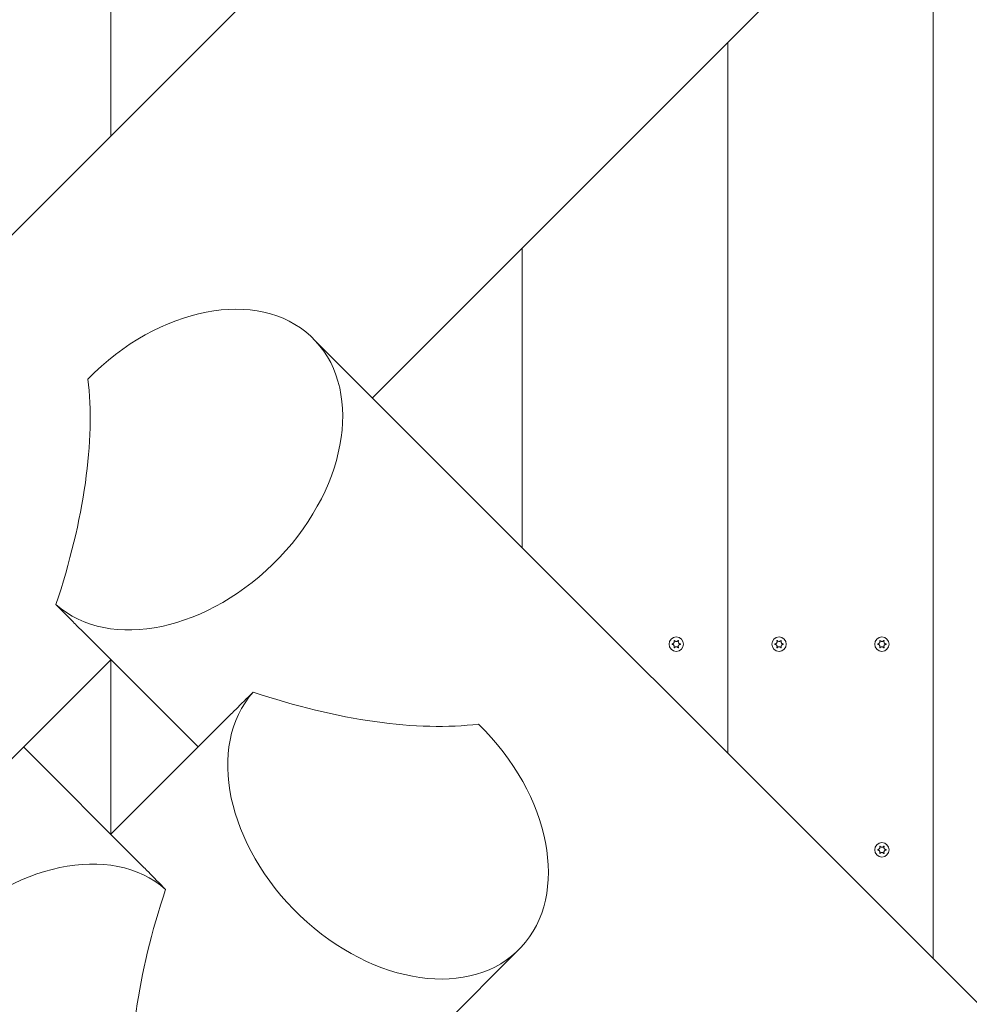
# Model space of a CAD drawing. Units: millimetres. Extents: x -7515 to 378663, y -3372 to 10204.
# Drawn here: x 3656 to 4118, y 7331 to 7809 of the extents above; entities that cross this region are included whole.
import ezdxf

# ---------------------------------------------------------------- set-up
doc = ezdxf.new("R2010")
doc.units = ezdxf.units.MM
doc.layers.add('Opvangzone', color=7, linetype='Continuous', true_color=0x00a19a)
doc.layers.add('Toestel 2D', color=7, linetype='Continuous', lineweight=20)

# ---------------------------------------------------------------- blocks, each defined once
blk = doc.blocks.new('WP-SC10-3')
at = {"layer": 'Toestel 2D'}
for p, q in [((3611.16, 8977.1, 133.54), (2999.16, 8365.1, 133.54)), ((3197.65, 8926.61, 133.54), (3197.65, 8563.6, 133.54)), ((3197.65, 8563.6, 133.54), (3197.65, 8926.61, 133.54)), ((3706.44, 8817.83, 133.54), (3324.93, 8436.32, 133.54)), ((3597.65, 8709.04, 133.54), (3597.65, 8163.6, 133.54)), ((3597.65, 8163.6, 133.54), (3597.65, 8709.04, 133.54)), ((3497.65, 8609.04, 133.54), (3497.65, 8263.6, 133.54)), ((3497.65, 8263.6, 133.54), (3497.65, 8609.04, 133.54)), ((3397.65, 8509.04, 133.54), (3397.65, 8363.6, 133.54)), ((3397.65, 8363.6, 133.54), (3397.65, 8509.04, 133.54)), ((3908.14, 7853.1, 133.54), (3296.14, 8465.1, 133.54)), ((3240.08, 8266.61, 133.54), (3183.51, 8323.18, 133.54)), ((3197.65, 8309.04, 133.54), (3141.08, 8252.47, 133.54)), ((3197.65, 8309.04, 133.54), (3197.65, 8224.19, 133.54)), ((3197.65, 8224.19, 133.54), (3197.65, 8309.04, 133.54)), ((3197.65, 8224.19, 133.54), (3254.22, 8280.75, 133.54)), ((3155.23, 8266.61, 133.54), (3211.79, 8210.04, 133.54)), ((2784.14, 7556.12, 133.54), (3396.14, 8168.12, 133.54))]:
    blk.add_line(p, q, dxfattribs=at)
for centre in [(3472.65, 8316.61, 133.54), (3472.65, 8316.61, 133.54), (3522.65, 8316.61, 133.54), (3522.65, 8316.61, 133.54), (3572.65, 8316.61, 133.54), (3572.65, 8316.61, 133.54), (3572.65, 8216.61, 133.54), (3572.65, 8216.61, 133.54)]:
    blk.add_circle(centre, 3.5, dxfattribs=at)
for centre, major_axis, ratio, start_param, end_param in [((3232.5, 8401.47, 133.54), (-63.64, -63.64), 0.707107, 0.045511, 4.728238), ((3097.65, 8336.32, 133.54), (63.64, 153.64), 0.414214, 4.879268, 5.657828), ((3332.5, 8231.76, 133.54), (-63.64, 63.64), 0.707107, 0.045511, 4.728238), ((3267.36, 8366.61, 133.54), (153.64, -63.64), 0.414214, 4.879268, 5.657828), ((3162.8, 8131.76, 133.54), (63.64, 63.64), 0.707107, 0.045511, 4.728238), ((3297.65, 8196.91, 133.54), (-63.64, -153.64), 0.414214, 4.879268, 5.657828)]:
    blk.add_ellipse(centre, major_axis=major_axis, ratio=ratio, start_param=start_param, end_param=end_param, dxfattribs=at)
for points, knots in [([(3183.51, 8323.18, 133.54), (3182.21, 8324.48, 133.54), (3180.83, 8325.89, 133.54), (3176.8, 8329.98, 133.54), (3173.98, 8332.84, 133.54), (3170.98, 8335.84, 133.54)], [25.649661, 25.649661, 25.649661, 25.649661, 26.687715, 26.687715, 28.495081, 28.495081, 28.495081, 28.495081]), ([(3470.67, 8316.51, 133.54), (3470.66, 8316.51, 133.54), (3470.65, 8316.52, 133.54), (3470.63, 8316.53, 133.54), (3470.62, 8316.53, 133.54), (3470.61, 8316.55, 133.54), (3470.6, 8316.56, 133.54), (3470.59, 8316.59, 133.54), (3470.59, 8316.6, 133.54), (3470.59, 8316.63, 133.54), (3470.59, 8316.64, 133.54), (3470.6, 8316.67, 133.54), (3470.61, 8316.68, 133.54), (3470.63, 8316.69, 133.54), (3470.64, 8316.7, 133.54), (3470.65, 8316.71, 133.54), (3470.66, 8316.71, 133.54), (3470.67, 8316.72, 133.54)], [-0.02910508, -0.02910508, -0.02910508, -0.02910508, -0.02511889, -0.02511889, -0.02252021, -0.02252021, -0.01837921, -0.01837921, -0.01416738, -0.01416738, -0.01019374, -0.01019374, -0.00643923, -0.00643923, -0.00297744, -0.00297744, 0, 0, 0, 0]), ([(3470.67, 8316.72, 133.54), (3470.74, 8316.72, 133.54), (3470.8, 8316.73, 133.54), (3470.93, 8316.77, 133.54), (3471, 8316.8, 133.54), (3471.17, 8316.88, 133.54), (3471.26, 8316.95, 133.54), (3471.45, 8317.13, 133.54), (3471.52, 8317.24, 133.54), (3471.64, 8317.5, 133.54), (3471.67, 8317.64, 133.54), (3471.68, 8317.87, 133.54), (3471.67, 8317.96, 133.54), (3471.63, 8318.11, 133.54), (3471.61, 8318.18, 133.54), (3471.58, 8318.25, 133.54), (3471.58, 8318.26, 133.54), (3471.57, 8318.27, 133.54)], [-0.3152949, -0.3152949, -0.3152949, -0.3152949, -0.2956241, -0.2956241, -0.2740208, -0.2740208, -0.2388207, -0.2388207, -0.1972564, -0.1972564, -0.1539746, -0.1539746, -0.1281806, -0.1281806, -0.1067267, -0.1067267, -0.1034319, -0.1034319, -0.1034319, -0.1034319]), ([(3471.57, 8314.95, 133.54), (3471.6, 8315.01, 133.54), (3471.62, 8315.08, 133.54), (3471.66, 8315.22, 133.54), (3471.67, 8315.3, 133.54), (3471.68, 8315.51, 133.54), (3471.66, 8315.64, 133.54), (3471.57, 8315.89, 133.54), (3471.51, 8316.01, 133.54), (3471.33, 8316.22, 133.54), (3471.23, 8316.31, 133.54), (3471.03, 8316.41, 133.54), (3470.96, 8316.45, 133.54), (3470.81, 8316.49, 133.54), (3470.74, 8316.5, 133.54), (3470.67, 8316.51, 133.54)], [-0.211864, -0.211864, -0.211864, -0.211864, -0.1910215, -0.1910215, -0.1667289, -0.1667289, -0.1282999, -0.1282999, -0.0874684, -0.0874684, -0.0460061, -0.0460061, -0.0214902, -0.0214902, 0, 0, 0, 0]), ([(3471.57, 8318.27, 133.54), (3471.57, 8318.28, 133.54), (3471.57, 8318.29, 133.54), (3471.57, 8318.31, 133.54), (3471.57, 8318.32, 133.54), (3471.58, 8318.35, 133.54), (3471.58, 8318.36, 133.54), (3471.6, 8318.38, 133.54), (3471.61, 8318.39, 133.54), (3471.64, 8318.41, 133.54), (3471.65, 8318.41, 133.54), (3471.67, 8318.41, 133.54), (3471.69, 8318.41, 133.54), (3471.71, 8318.41, 133.54), (3471.72, 8318.4, 133.54), (3471.74, 8318.39, 133.54), (3471.75, 8318.39, 133.54), (3471.75, 8318.38, 133.54)], [-0.0643511, -0.0643511, -0.0643511, -0.0643511, -0.06137291, -0.06137291, -0.05793496, -0.05793496, -0.05372581, -0.05372581, -0.04950752, -0.04950752, -0.04552886, -0.04552886, -0.04176841, -0.04176841, -0.03829706, -0.03829706, -0.03524118, -0.03524118, -0.03524118, -0.03524118]), ([(3471.75, 8314.85, 133.54), (3471.75, 8314.84, 133.54), (3471.74, 8314.83, 133.54), (3471.72, 8314.82, 133.54), (3471.71, 8314.82, 133.54), (3471.68, 8314.81, 133.54), (3471.67, 8314.81, 133.54), (3471.64, 8314.82, 133.54), (3471.63, 8314.82, 133.54), (3471.61, 8314.84, 133.54), (3471.6, 8314.85, 133.54), (3471.58, 8314.87, 133.54), (3471.58, 8314.88, 133.54), (3471.57, 8314.9, 133.54), (3471.57, 8314.91, 133.54), (3471.57, 8314.93, 133.54), (3471.57, 8314.94, 133.54), (3471.57, 8314.95, 133.54)], [-0.03157546, -0.03157546, -0.03157546, -0.03157546, -0.02882811, -0.02882811, -0.0248798, -0.0248798, -0.02066705, -0.02066705, -0.01646656, -0.01646656, -0.01250135, -0.01250135, -0.00875614, -0.00875614, -0.005308, -0.005308, -0.00246435, -0.00246435, -0.00246435, -0.00246435]), ([(3471.75, 8318.38, 133.54), (3471.78, 8318.34, 133.54), (3471.81, 8318.31, 133.54), (3471.87, 8318.24, 133.54), (3471.9, 8318.21, 133.54), (3471.99, 8318.13, 133.54), (3472.06, 8318.08, 133.54), (3472.23, 8317.99, 133.54), (3472.34, 8317.95, 133.54), (3472.59, 8317.91, 133.54), (3472.73, 8317.91, 133.54), (3472.98, 8317.95, 133.54), (3473.09, 8318, 133.54), (3473.26, 8318.09, 133.54), (3473.33, 8318.14, 133.54), (3473.45, 8318.25, 133.54), (3473.5, 8318.31, 133.54), (3473.55, 8318.38, 133.54)], [-0.2117918, -0.2117918, -0.2117918, -0.2117918, -0.1979511, -0.1979511, -0.184542, -0.184542, -0.1609055, -0.1609055, -0.1255221, -0.1255221, -0.0851416, -0.0851416, -0.0492056, -0.0492056, -0.0244141, -0.0244141, 0, 0, 0, 0]), ([(3473.55, 8314.85, 133.54), (3473.52, 8314.88, 133.54), (3473.5, 8314.92, 133.54), (3473.44, 8314.99, 133.54), (3473.4, 8315.02, 133.54), (3473.31, 8315.1, 133.54), (3473.25, 8315.14, 133.54), (3473.07, 8315.23, 133.54), (3472.96, 8315.27, 133.54), (3472.71, 8315.32, 133.54), (3472.58, 8315.32, 133.54), (3472.33, 8315.27, 133.54), (3472.22, 8315.23, 133.54), (3472.04, 8315.13, 133.54), (3471.97, 8315.08, 133.54), (3471.85, 8314.97, 133.54), (3471.8, 8314.91, 133.54), (3471.75, 8314.85, 133.54)], [-0.2117918, -0.2117918, -0.2117918, -0.2117918, -0.1979511, -0.1979511, -0.184542, -0.184542, -0.1609055, -0.1609055, -0.1255221, -0.1255221, -0.0851416, -0.0851416, -0.0492056, -0.0492056, -0.0244141, -0.0244141, 0, 0, 0, 0]), ([(3473.55, 8318.38, 133.54), (3473.56, 8318.38, 133.54), (3473.56, 8318.39, 133.54), (3473.58, 8318.4, 133.54), (3473.59, 8318.41, 133.54), (3473.62, 8318.41, 133.54), (3473.64, 8318.41, 133.54), (3473.66, 8318.41, 133.54), (3473.68, 8318.4, 133.54), (3473.7, 8318.39, 133.54), (3473.71, 8318.38, 133.54), (3473.72, 8318.36, 133.54), (3473.73, 8318.35, 133.54), (3473.74, 8318.32, 133.54), (3473.74, 8318.31, 133.54), (3473.74, 8318.29, 133.54), (3473.73, 8318.28, 133.54), (3473.73, 8318.27, 133.54)], [-0.03157546, -0.03157546, -0.03157546, -0.03157546, -0.02882811, -0.02882811, -0.0248798, -0.0248798, -0.02066705, -0.02066705, -0.01646656, -0.01646656, -0.01250135, -0.01250135, -0.00875614, -0.00875614, -0.005308, -0.005308, -0.00246435, -0.00246435, -0.00246435, -0.00246435]), ([(3473.73, 8314.95, 133.54), (3473.73, 8314.94, 133.54), (3473.74, 8314.93, 133.54), (3473.74, 8314.91, 133.54), (3473.74, 8314.9, 133.54), (3473.73, 8314.88, 133.54), (3473.72, 8314.86, 133.54), (3473.7, 8314.84, 133.54), (3473.69, 8314.83, 133.54), (3473.67, 8314.82, 133.54), (3473.66, 8314.81, 133.54), (3473.63, 8314.81, 133.54), (3473.62, 8314.81, 133.54), (3473.59, 8314.82, 133.54), (3473.58, 8314.82, 133.54), (3473.57, 8314.83, 133.54), (3473.56, 8314.84, 133.54), (3473.55, 8314.85, 133.54)], [-0.0643511, -0.0643511, -0.0643511, -0.0643511, -0.06137291, -0.06137291, -0.05793496, -0.05793496, -0.05372581, -0.05372581, -0.04950752, -0.04950752, -0.04552886, -0.04552886, -0.04176841, -0.04176841, -0.03829706, -0.03829706, -0.03524118, -0.03524118, -0.03524118, -0.03524118]), ([(3473.73, 8318.27, 133.54), (3473.7, 8318.21, 133.54), (3473.68, 8318.15, 133.54), (3473.64, 8318, 133.54), (3473.63, 8317.92, 133.54), (3473.63, 8317.71, 133.54), (3473.65, 8317.59, 133.54), (3473.73, 8317.34, 133.54), (3473.8, 8317.22, 133.54), (3473.97, 8317, 133.54), (3474.08, 8316.92, 133.54), (3474.27, 8316.81, 133.54), (3474.34, 8316.78, 133.54), (3474.49, 8316.74, 133.54), (3474.56, 8316.72, 133.54), (3474.63, 8316.72, 133.54)], [-0.211864, -0.211864, -0.211864, -0.211864, -0.1910215, -0.1910215, -0.1667289, -0.1667289, -0.1282999, -0.1282999, -0.0874684, -0.0874684, -0.0460061, -0.0460061, -0.0214902, -0.0214902, 0, 0, 0, 0]), ([(3474.63, 8316.51, 133.54), (3474.57, 8316.5, 133.54), (3474.5, 8316.49, 133.54), (3474.37, 8316.45, 133.54), (3474.3, 8316.43, 133.54), (3474.14, 8316.34, 133.54), (3474.04, 8316.28, 133.54), (3473.86, 8316.1, 133.54), (3473.78, 8315.98, 133.54), (3473.67, 8315.72, 133.54), (3473.63, 8315.58, 133.54), (3473.63, 8315.35, 133.54), (3473.64, 8315.27, 133.54), (3473.67, 8315.11, 133.54), (3473.69, 8315.05, 133.54), (3473.72, 8314.97, 133.54), (3473.73, 8314.96, 133.54), (3473.73, 8314.95, 133.54)], [-0.3152949, -0.3152949, -0.3152949, -0.3152949, -0.2956241, -0.2956241, -0.2740208, -0.2740208, -0.2388207, -0.2388207, -0.1972564, -0.1972564, -0.1539746, -0.1539746, -0.1281806, -0.1281806, -0.1067267, -0.1067267, -0.1034319, -0.1034319, -0.1034319, -0.1034319]), ([(3474.63, 8316.72, 133.54), (3474.64, 8316.71, 133.54), (3474.66, 8316.71, 133.54), (3474.67, 8316.7, 133.54), (3474.68, 8316.69, 133.54), (3474.7, 8316.67, 133.54), (3474.7, 8316.66, 133.54), (3474.71, 8316.64, 133.54), (3474.71, 8316.62, 133.54), (3474.71, 8316.6, 133.54), (3474.71, 8316.58, 133.54), (3474.7, 8316.56, 133.54), (3474.69, 8316.55, 133.54), (3474.68, 8316.53, 133.54), (3474.67, 8316.52, 133.54), (3474.65, 8316.51, 133.54), (3474.64, 8316.51, 133.54), (3474.63, 8316.51, 133.54)], [-0.02910508, -0.02910508, -0.02910508, -0.02910508, -0.02511889, -0.02511889, -0.02252021, -0.02252021, -0.01837921, -0.01837921, -0.01416738, -0.01416738, -0.01019374, -0.01019374, -0.00643923, -0.00643923, -0.00297744, -0.00297744, 0, 0, 0, 0]), ([(3520.67, 8316.51, 133.54), (3520.66, 8316.51, 133.54), (3520.65, 8316.52, 133.54), (3520.63, 8316.53, 133.54), (3520.62, 8316.53, 133.54), (3520.61, 8316.55, 133.54), (3520.6, 8316.56, 133.54), (3520.59, 8316.59, 133.54), (3520.59, 8316.6, 133.54), (3520.59, 8316.63, 133.54), (3520.59, 8316.64, 133.54), (3520.6, 8316.67, 133.54), (3520.61, 8316.68, 133.54), (3520.63, 8316.69, 133.54), (3520.64, 8316.7, 133.54), (3520.65, 8316.71, 133.54), (3520.66, 8316.71, 133.54), (3520.67, 8316.72, 133.54)], [-0.02910508, -0.02910508, -0.02910508, -0.02910508, -0.02511889, -0.02511889, -0.02252021, -0.02252021, -0.01837921, -0.01837921, -0.01416738, -0.01416738, -0.01019374, -0.01019374, -0.00643923, -0.00643923, -0.00297744, -0.00297744, 0, 0, 0, 0]), ([(3520.67, 8316.72, 133.54), (3520.74, 8316.72, 133.54), (3520.8, 8316.73, 133.54), (3520.93, 8316.77, 133.54), (3521, 8316.8, 133.54), (3521.17, 8316.88, 133.54), (3521.26, 8316.95, 133.54), (3521.45, 8317.13, 133.54), (3521.52, 8317.24, 133.54), (3521.64, 8317.5, 133.54), (3521.67, 8317.64, 133.54), (3521.68, 8317.87, 133.54), (3521.67, 8317.96, 133.54), (3521.63, 8318.11, 133.54), (3521.61, 8318.18, 133.54), (3521.58, 8318.25, 133.54), (3521.58, 8318.26, 133.54), (3521.57, 8318.27, 133.54)], [-0.3152949, -0.3152949, -0.3152949, -0.3152949, -0.2956241, -0.2956241, -0.2740208, -0.2740208, -0.2388207, -0.2388207, -0.1972564, -0.1972564, -0.1539746, -0.1539746, -0.1281806, -0.1281806, -0.1067267, -0.1067267, -0.1034319, -0.1034319, -0.1034319, -0.1034319]), ([(3521.57, 8314.95, 133.54), (3521.6, 8315.01, 133.54), (3521.62, 8315.08, 133.54), (3521.66, 8315.22, 133.54), (3521.67, 8315.3, 133.54), (3521.68, 8315.51, 133.54), (3521.66, 8315.64, 133.54), (3521.57, 8315.89, 133.54), (3521.51, 8316.01, 133.54), (3521.33, 8316.22, 133.54), (3521.23, 8316.31, 133.54), (3521.03, 8316.41, 133.54), (3520.96, 8316.45, 133.54), (3520.81, 8316.49, 133.54), (3520.74, 8316.5, 133.54), (3520.67, 8316.51, 133.54)], [-0.211864, -0.211864, -0.211864, -0.211864, -0.1910215, -0.1910215, -0.1667289, -0.1667289, -0.1282999, -0.1282999, -0.0874684, -0.0874684, -0.0460061, -0.0460061, -0.0214902, -0.0214902, 0, 0, 0, 0]), ([(3521.57, 8318.27, 133.54), (3521.57, 8318.28, 133.54), (3521.57, 8318.29, 133.54), (3521.57, 8318.31, 133.54), (3521.57, 8318.32, 133.54), (3521.58, 8318.35, 133.54), (3521.58, 8318.36, 133.54), (3521.6, 8318.38, 133.54), (3521.61, 8318.39, 133.54), (3521.64, 8318.41, 133.54), (3521.65, 8318.41, 133.54), (3521.67, 8318.41, 133.54), (3521.69, 8318.41, 133.54), (3521.71, 8318.41, 133.54), (3521.72, 8318.4, 133.54), (3521.74, 8318.39, 133.54), (3521.75, 8318.39, 133.54), (3521.75, 8318.38, 133.54)], [-0.0643511, -0.0643511, -0.0643511, -0.0643511, -0.06137291, -0.06137291, -0.05793496, -0.05793496, -0.05372581, -0.05372581, -0.04950752, -0.04950752, -0.04552886, -0.04552886, -0.04176841, -0.04176841, -0.03829706, -0.03829706, -0.03524118, -0.03524118, -0.03524118, -0.03524118]), ([(3521.75, 8314.85, 133.54), (3521.75, 8314.84, 133.54), (3521.74, 8314.83, 133.54), (3521.72, 8314.82, 133.54), (3521.71, 8314.82, 133.54), (3521.68, 8314.81, 133.54), (3521.67, 8314.81, 133.54), (3521.64, 8314.82, 133.54), (3521.63, 8314.82, 133.54), (3521.61, 8314.84, 133.54), (3521.6, 8314.85, 133.54), (3521.58, 8314.87, 133.54), (3521.58, 8314.88, 133.54), (3521.57, 8314.9, 133.54), (3521.57, 8314.91, 133.54), (3521.57, 8314.93, 133.54), (3521.57, 8314.94, 133.54), (3521.57, 8314.95, 133.54)], [-0.03157546, -0.03157546, -0.03157546, -0.03157546, -0.02882811, -0.02882811, -0.0248798, -0.0248798, -0.02066705, -0.02066705, -0.01646656, -0.01646656, -0.01250135, -0.01250135, -0.00875614, -0.00875614, -0.005308, -0.005308, -0.00246435, -0.00246435, -0.00246435, -0.00246435]), ([(3521.75, 8318.38, 133.54), (3521.78, 8318.34, 133.54), (3521.81, 8318.31, 133.54), (3521.87, 8318.24, 133.54), (3521.9, 8318.21, 133.54), (3521.99, 8318.13, 133.54), (3522.06, 8318.08, 133.54), (3522.23, 8317.99, 133.54), (3522.34, 8317.95, 133.54), (3522.59, 8317.91, 133.54), (3522.73, 8317.91, 133.54), (3522.98, 8317.95, 133.54), (3523.09, 8318, 133.54), (3523.26, 8318.09, 133.54), (3523.33, 8318.14, 133.54), (3523.45, 8318.25, 133.54), (3523.5, 8318.31, 133.54), (3523.55, 8318.38, 133.54)], [-0.2117918, -0.2117918, -0.2117918, -0.2117918, -0.1979511, -0.1979511, -0.184542, -0.184542, -0.1609055, -0.1609055, -0.1255221, -0.1255221, -0.0851416, -0.0851416, -0.0492056, -0.0492056, -0.0244141, -0.0244141, 0, 0, 0, 0]), ([(3523.55, 8314.85, 133.54), (3523.52, 8314.88, 133.54), (3523.5, 8314.92, 133.54), (3523.44, 8314.99, 133.54), (3523.4, 8315.02, 133.54), (3523.31, 8315.1, 133.54), (3523.25, 8315.14, 133.54), (3523.07, 8315.23, 133.54), (3522.96, 8315.27, 133.54), (3522.71, 8315.32, 133.54), (3522.58, 8315.32, 133.54), (3522.33, 8315.27, 133.54), (3522.22, 8315.23, 133.54), (3522.04, 8315.13, 133.54), (3521.97, 8315.08, 133.54), (3521.85, 8314.97, 133.54), (3521.8, 8314.91, 133.54), (3521.75, 8314.85, 133.54)], [-0.2117918, -0.2117918, -0.2117918, -0.2117918, -0.1979511, -0.1979511, -0.184542, -0.184542, -0.1609055, -0.1609055, -0.1255221, -0.1255221, -0.0851416, -0.0851416, -0.0492056, -0.0492056, -0.0244141, -0.0244141, 0, 0, 0, 0]), ([(3523.55, 8318.38, 133.54), (3523.56, 8318.38, 133.54), (3523.56, 8318.39, 133.54), (3523.58, 8318.4, 133.54), (3523.59, 8318.41, 133.54), (3523.62, 8318.41, 133.54), (3523.64, 8318.41, 133.54), (3523.66, 8318.41, 133.54), (3523.68, 8318.4, 133.54), (3523.7, 8318.39, 133.54), (3523.71, 8318.38, 133.54), (3523.72, 8318.36, 133.54), (3523.73, 8318.35, 133.54), (3523.74, 8318.32, 133.54), (3523.74, 8318.31, 133.54), (3523.74, 8318.29, 133.54), (3523.73, 8318.28, 133.54), (3523.73, 8318.27, 133.54)], [-0.03157546, -0.03157546, -0.03157546, -0.03157546, -0.02882811, -0.02882811, -0.0248798, -0.0248798, -0.02066705, -0.02066705, -0.01646656, -0.01646656, -0.01250135, -0.01250135, -0.00875614, -0.00875614, -0.005308, -0.005308, -0.00246435, -0.00246435, -0.00246435, -0.00246435]), ([(3523.73, 8314.95, 133.54), (3523.73, 8314.94, 133.54), (3523.74, 8314.93, 133.54), (3523.74, 8314.91, 133.54), (3523.74, 8314.9, 133.54), (3523.73, 8314.88, 133.54), (3523.72, 8314.86, 133.54), (3523.7, 8314.84, 133.54), (3523.69, 8314.83, 133.54), (3523.67, 8314.82, 133.54), (3523.66, 8314.81, 133.54), (3523.63, 8314.81, 133.54), (3523.62, 8314.81, 133.54), (3523.59, 8314.82, 133.54), (3523.58, 8314.82, 133.54), (3523.57, 8314.83, 133.54), (3523.56, 8314.84, 133.54), (3523.55, 8314.85, 133.54)], [-0.0643511, -0.0643511, -0.0643511, -0.0643511, -0.06137291, -0.06137291, -0.05793496, -0.05793496, -0.05372581, -0.05372581, -0.04950752, -0.04950752, -0.04552886, -0.04552886, -0.04176841, -0.04176841, -0.03829706, -0.03829706, -0.03524118, -0.03524118, -0.03524118, -0.03524118]), ([(3523.73, 8318.27, 133.54), (3523.7, 8318.21, 133.54), (3523.68, 8318.15, 133.54), (3523.64, 8318, 133.54), (3523.63, 8317.92, 133.54), (3523.63, 8317.71, 133.54), (3523.65, 8317.59, 133.54), (3523.73, 8317.34, 133.54), (3523.8, 8317.22, 133.54), (3523.97, 8317, 133.54), (3524.08, 8316.92, 133.54), (3524.27, 8316.81, 133.54), (3524.34, 8316.78, 133.54), (3524.49, 8316.74, 133.54), (3524.56, 8316.72, 133.54), (3524.63, 8316.72, 133.54)], [-0.211864, -0.211864, -0.211864, -0.211864, -0.1910215, -0.1910215, -0.1667289, -0.1667289, -0.1282999, -0.1282999, -0.0874684, -0.0874684, -0.0460061, -0.0460061, -0.0214902, -0.0214902, 0, 0, 0, 0]), ([(3524.63, 8316.51, 133.54), (3524.57, 8316.5, 133.54), (3524.5, 8316.49, 133.54), (3524.37, 8316.45, 133.54), (3524.3, 8316.43, 133.54), (3524.14, 8316.34, 133.54), (3524.04, 8316.28, 133.54), (3523.86, 8316.1, 133.54), (3523.78, 8315.98, 133.54), (3523.67, 8315.72, 133.54), (3523.63, 8315.58, 133.54), (3523.63, 8315.35, 133.54), (3523.64, 8315.27, 133.54), (3523.67, 8315.11, 133.54), (3523.69, 8315.05, 133.54), (3523.72, 8314.97, 133.54), (3523.73, 8314.96, 133.54), (3523.73, 8314.95, 133.54)], [-0.3152949, -0.3152949, -0.3152949, -0.3152949, -0.2956241, -0.2956241, -0.2740208, -0.2740208, -0.2388207, -0.2388207, -0.1972564, -0.1972564, -0.1539746, -0.1539746, -0.1281806, -0.1281806, -0.1067267, -0.1067267, -0.1034319, -0.1034319, -0.1034319, -0.1034319]), ([(3524.63, 8316.72, 133.54), (3524.64, 8316.71, 133.54), (3524.66, 8316.71, 133.54), (3524.67, 8316.7, 133.54), (3524.68, 8316.69, 133.54), (3524.7, 8316.67, 133.54), (3524.7, 8316.66, 133.54), (3524.71, 8316.64, 133.54), (3524.71, 8316.62, 133.54), (3524.71, 8316.6, 133.54), (3524.71, 8316.58, 133.54), (3524.7, 8316.56, 133.54), (3524.69, 8316.55, 133.54), (3524.68, 8316.53, 133.54), (3524.67, 8316.52, 133.54), (3524.65, 8316.51, 133.54), (3524.64, 8316.51, 133.54), (3524.63, 8316.51, 133.54)], [-0.02910508, -0.02910508, -0.02910508, -0.02910508, -0.02511889, -0.02511889, -0.02252021, -0.02252021, -0.01837921, -0.01837921, -0.01416738, -0.01416738, -0.01019374, -0.01019374, -0.00643923, -0.00643923, -0.00297744, -0.00297744, 0, 0, 0, 0]), ([(3570.67, 8316.51, 133.54), (3570.66, 8316.51, 133.54), (3570.65, 8316.52, 133.54), (3570.63, 8316.53, 133.54), (3570.62, 8316.53, 133.54), (3570.61, 8316.55, 133.54), (3570.6, 8316.56, 133.54), (3570.59, 8316.59, 133.54), (3570.59, 8316.6, 133.54), (3570.59, 8316.63, 133.54), (3570.59, 8316.64, 133.54), (3570.6, 8316.67, 133.54), (3570.61, 8316.68, 133.54), (3570.63, 8316.69, 133.54), (3570.64, 8316.7, 133.54), (3570.65, 8316.71, 133.54), (3570.66, 8316.71, 133.54), (3570.67, 8316.72, 133.54)], [-0.02910508, -0.02910508, -0.02910508, -0.02910508, -0.02511889, -0.02511889, -0.02252021, -0.02252021, -0.01837921, -0.01837921, -0.01416738, -0.01416738, -0.01019374, -0.01019374, -0.00643923, -0.00643923, -0.00297744, -0.00297744, 0, 0, 0, 0]), ([(3570.67, 8316.72, 133.54), (3570.74, 8316.72, 133.54), (3570.8, 8316.73, 133.54), (3570.93, 8316.77, 133.54), (3571, 8316.8, 133.54), (3571.17, 8316.88, 133.54), (3571.26, 8316.95, 133.54), (3571.45, 8317.13, 133.54), (3571.52, 8317.24, 133.54), (3571.64, 8317.5, 133.54), (3571.67, 8317.64, 133.54), (3571.68, 8317.87, 133.54), (3571.67, 8317.96, 133.54), (3571.63, 8318.11, 133.54), (3571.61, 8318.18, 133.54), (3571.58, 8318.25, 133.54), (3571.58, 8318.26, 133.54), (3571.57, 8318.27, 133.54)], [-0.3152949, -0.3152949, -0.3152949, -0.3152949, -0.2956241, -0.2956241, -0.2740208, -0.2740208, -0.2388207, -0.2388207, -0.1972564, -0.1972564, -0.1539746, -0.1539746, -0.1281806, -0.1281806, -0.1067267, -0.1067267, -0.1034319, -0.1034319, -0.1034319, -0.1034319]), ([(3571.57, 8314.95, 133.54), (3571.6, 8315.01, 133.54), (3571.62, 8315.08, 133.54), (3571.66, 8315.22, 133.54), (3571.67, 8315.3, 133.54), (3571.68, 8315.51, 133.54), (3571.66, 8315.64, 133.54), (3571.57, 8315.89, 133.54), (3571.51, 8316.01, 133.54), (3571.33, 8316.22, 133.54), (3571.23, 8316.31, 133.54), (3571.03, 8316.41, 133.54), (3570.96, 8316.45, 133.54), (3570.81, 8316.49, 133.54), (3570.74, 8316.5, 133.54), (3570.67, 8316.51, 133.54)], [-0.211864, -0.211864, -0.211864, -0.211864, -0.1910215, -0.1910215, -0.1667289, -0.1667289, -0.1282999, -0.1282999, -0.0874684, -0.0874684, -0.0460061, -0.0460061, -0.0214902, -0.0214902, 0, 0, 0, 0]), ([(3571.57, 8318.27, 133.54), (3571.57, 8318.28, 133.54), (3571.57, 8318.29, 133.54), (3571.57, 8318.31, 133.54), (3571.57, 8318.32, 133.54), (3571.58, 8318.35, 133.54), (3571.58, 8318.36, 133.54), (3571.6, 8318.38, 133.54), (3571.61, 8318.39, 133.54), (3571.64, 8318.41, 133.54), (3571.65, 8318.41, 133.54), (3571.67, 8318.41, 133.54), (3571.69, 8318.41, 133.54), (3571.71, 8318.41, 133.54), (3571.72, 8318.4, 133.54), (3571.74, 8318.39, 133.54), (3571.75, 8318.39, 133.54), (3571.75, 8318.38, 133.54)], [-0.0643511, -0.0643511, -0.0643511, -0.0643511, -0.06137291, -0.06137291, -0.05793496, -0.05793496, -0.05372581, -0.05372581, -0.04950752, -0.04950752, -0.04552886, -0.04552886, -0.04176841, -0.04176841, -0.03829706, -0.03829706, -0.03524118, -0.03524118, -0.03524118, -0.03524118]), ([(3571.75, 8314.85, 133.54), (3571.75, 8314.84, 133.54), (3571.74, 8314.83, 133.54), (3571.72, 8314.82, 133.54), (3571.71, 8314.82, 133.54), (3571.68, 8314.81, 133.54), (3571.67, 8314.81, 133.54), (3571.64, 8314.82, 133.54), (3571.63, 8314.82, 133.54), (3571.61, 8314.84, 133.54), (3571.6, 8314.85, 133.54), (3571.58, 8314.87, 133.54), (3571.58, 8314.88, 133.54), (3571.57, 8314.9, 133.54), (3571.57, 8314.91, 133.54), (3571.57, 8314.93, 133.54), (3571.57, 8314.94, 133.54), (3571.57, 8314.95, 133.54)], [-0.03157546, -0.03157546, -0.03157546, -0.03157546, -0.02882811, -0.02882811, -0.0248798, -0.0248798, -0.02066705, -0.02066705, -0.01646656, -0.01646656, -0.01250135, -0.01250135, -0.00875614, -0.00875614, -0.005308, -0.005308, -0.00246435, -0.00246435, -0.00246435, -0.00246435]), ([(3571.75, 8318.38, 133.54), (3571.78, 8318.34, 133.54), (3571.81, 8318.31, 133.54), (3571.87, 8318.24, 133.54), (3571.9, 8318.21, 133.54), (3571.99, 8318.13, 133.54), (3572.06, 8318.08, 133.54), (3572.23, 8317.99, 133.54), (3572.34, 8317.95, 133.54), (3572.59, 8317.91, 133.54), (3572.73, 8317.91, 133.54), (3572.98, 8317.95, 133.54), (3573.09, 8318, 133.54), (3573.26, 8318.09, 133.54), (3573.33, 8318.14, 133.54), (3573.45, 8318.25, 133.54), (3573.5, 8318.31, 133.54), (3573.55, 8318.38, 133.54)], [-0.2117918, -0.2117918, -0.2117918, -0.2117918, -0.1979511, -0.1979511, -0.184542, -0.184542, -0.1609055, -0.1609055, -0.1255221, -0.1255221, -0.0851416, -0.0851416, -0.0492056, -0.0492056, -0.0244141, -0.0244141, 0, 0, 0, 0]), ([(3573.55, 8314.85, 133.54), (3573.52, 8314.88, 133.54), (3573.5, 8314.92, 133.54), (3573.44, 8314.99, 133.54), (3573.4, 8315.02, 133.54), (3573.31, 8315.1, 133.54), (3573.25, 8315.14, 133.54), (3573.07, 8315.23, 133.54), (3572.96, 8315.27, 133.54), (3572.71, 8315.32, 133.54), (3572.58, 8315.32, 133.54), (3572.33, 8315.27, 133.54), (3572.22, 8315.23, 133.54), (3572.04, 8315.13, 133.54), (3571.97, 8315.08, 133.54), (3571.85, 8314.97, 133.54), (3571.8, 8314.91, 133.54), (3571.75, 8314.85, 133.54)], [-0.2117918, -0.2117918, -0.2117918, -0.2117918, -0.1979511, -0.1979511, -0.184542, -0.184542, -0.1609055, -0.1609055, -0.1255221, -0.1255221, -0.0851416, -0.0851416, -0.0492056, -0.0492056, -0.0244141, -0.0244141, 0, 0, 0, 0]), ([(3573.55, 8318.38, 133.54), (3573.56, 8318.38, 133.54), (3573.56, 8318.39, 133.54), (3573.58, 8318.4, 133.54), (3573.59, 8318.41, 133.54), (3573.62, 8318.41, 133.54), (3573.64, 8318.41, 133.54), (3573.66, 8318.41, 133.54), (3573.68, 8318.4, 133.54), (3573.7, 8318.39, 133.54), (3573.71, 8318.38, 133.54), (3573.72, 8318.36, 133.54), (3573.73, 8318.35, 133.54), (3573.74, 8318.32, 133.54), (3573.74, 8318.31, 133.54), (3573.74, 8318.29, 133.54), (3573.73, 8318.28, 133.54), (3573.73, 8318.27, 133.54)], [-0.03157546, -0.03157546, -0.03157546, -0.03157546, -0.02882811, -0.02882811, -0.0248798, -0.0248798, -0.02066705, -0.02066705, -0.01646656, -0.01646656, -0.01250135, -0.01250135, -0.00875614, -0.00875614, -0.005308, -0.005308, -0.00246435, -0.00246435, -0.00246435, -0.00246435]), ([(3573.73, 8314.95, 133.54), (3573.73, 8314.94, 133.54), (3573.74, 8314.93, 133.54), (3573.74, 8314.91, 133.54), (3573.74, 8314.9, 133.54), (3573.73, 8314.88, 133.54), (3573.72, 8314.86, 133.54), (3573.7, 8314.84, 133.54), (3573.69, 8314.83, 133.54), (3573.67, 8314.82, 133.54), (3573.66, 8314.81, 133.54), (3573.63, 8314.81, 133.54), (3573.62, 8314.81, 133.54), (3573.59, 8314.82, 133.54), (3573.58, 8314.82, 133.54), (3573.57, 8314.83, 133.54), (3573.56, 8314.84, 133.54), (3573.55, 8314.85, 133.54)], [-0.0643511, -0.0643511, -0.0643511, -0.0643511, -0.06137291, -0.06137291, -0.05793496, -0.05793496, -0.05372581, -0.05372581, -0.04950752, -0.04950752, -0.04552886, -0.04552886, -0.04176841, -0.04176841, -0.03829706, -0.03829706, -0.03524118, -0.03524118, -0.03524118, -0.03524118]), ([(3573.73, 8318.27, 133.54), (3573.7, 8318.21, 133.54), (3573.68, 8318.15, 133.54), (3573.64, 8318, 133.54), (3573.63, 8317.92, 133.54), (3573.63, 8317.71, 133.54), (3573.65, 8317.59, 133.54), (3573.73, 8317.34, 133.54), (3573.8, 8317.22, 133.54), (3573.97, 8317, 133.54), (3574.08, 8316.92, 133.54), (3574.27, 8316.81, 133.54), (3574.34, 8316.78, 133.54), (3574.49, 8316.74, 133.54), (3574.56, 8316.72, 133.54), (3574.63, 8316.72, 133.54)], [-0.211864, -0.211864, -0.211864, -0.211864, -0.1910215, -0.1910215, -0.1667289, -0.1667289, -0.1282999, -0.1282999, -0.0874684, -0.0874684, -0.0460061, -0.0460061, -0.0214902, -0.0214902, 0, 0, 0, 0]), ([(3574.63, 8316.51, 133.54), (3574.57, 8316.5, 133.54), (3574.5, 8316.49, 133.54), (3574.37, 8316.45, 133.54), (3574.3, 8316.43, 133.54), (3574.14, 8316.34, 133.54), (3574.04, 8316.28, 133.54), (3573.86, 8316.1, 133.54), (3573.78, 8315.98, 133.54), (3573.67, 8315.72, 133.54), (3573.63, 8315.58, 133.54), (3573.63, 8315.35, 133.54), (3573.64, 8315.27, 133.54), (3573.67, 8315.11, 133.54), (3573.69, 8315.05, 133.54), (3573.72, 8314.97, 133.54), (3573.73, 8314.96, 133.54), (3573.73, 8314.95, 133.54)], [-0.3152949, -0.3152949, -0.3152949, -0.3152949, -0.2956241, -0.2956241, -0.2740208, -0.2740208, -0.2388207, -0.2388207, -0.1972564, -0.1972564, -0.1539746, -0.1539746, -0.1281806, -0.1281806, -0.1067267, -0.1067267, -0.1034319, -0.1034319, -0.1034319, -0.1034319]), ([(3574.63, 8316.72, 133.54), (3574.64, 8316.71, 133.54), (3574.66, 8316.71, 133.54), (3574.67, 8316.7, 133.54), (3574.68, 8316.69, 133.54), (3574.7, 8316.67, 133.54), (3574.7, 8316.66, 133.54), (3574.71, 8316.64, 133.54), (3574.71, 8316.62, 133.54), (3574.71, 8316.6, 133.54), (3574.71, 8316.58, 133.54), (3574.7, 8316.56, 133.54), (3574.69, 8316.55, 133.54), (3574.68, 8316.53, 133.54), (3574.67, 8316.52, 133.54), (3574.65, 8316.51, 133.54), (3574.64, 8316.51, 133.54), (3574.63, 8316.51, 133.54)], [-0.02910508, -0.02910508, -0.02910508, -0.02910508, -0.02511889, -0.02511889, -0.02252021, -0.02252021, -0.01837921, -0.01837921, -0.01416738, -0.01416738, -0.01019374, -0.01019374, -0.00643923, -0.00643923, -0.00297744, -0.00297744, 0, 0, 0, 0]), ([(3254.22, 8280.76, 133.54), (3255.52, 8282.06, 133.54), (3256.93, 8283.44, 133.54), (3261.02, 8287.46, 133.54), (3263.88, 8290.28, 133.54), (3266.88, 8293.29, 133.54)], [25.649661, 25.649661, 25.649661, 25.649661, 26.687715, 26.687715, 28.495081, 28.495081, 28.495081, 28.495081]), ([(3570.67, 8216.72, 133.54), (3570.74, 8216.72, 133.54), (3570.8, 8216.73, 133.54), (3570.93, 8216.77, 133.54), (3571, 8216.8, 133.54), (3571.17, 8216.88, 133.54), (3571.26, 8216.95, 133.54), (3571.45, 8217.13, 133.54), (3571.52, 8217.24, 133.54), (3571.64, 8217.5, 133.54), (3571.67, 8217.64, 133.54), (3571.68, 8217.87, 133.54), (3571.67, 8217.96, 133.54), (3571.63, 8218.11, 133.54), (3571.61, 8218.18, 133.54), (3571.58, 8218.25, 133.54), (3571.58, 8218.26, 133.54), (3571.57, 8218.27, 133.54)], [-0.3152949, -0.3152949, -0.3152949, -0.3152949, -0.2956241, -0.2956241, -0.2740208, -0.2740208, -0.2388207, -0.2388207, -0.1972564, -0.1972564, -0.1539746, -0.1539746, -0.1281806, -0.1281806, -0.1067267, -0.1067267, -0.1034319, -0.1034319, -0.1034319, -0.1034319]), ([(3571.57, 8218.27, 133.54), (3571.57, 8218.28, 133.54), (3571.57, 8218.29, 133.54), (3571.57, 8218.31, 133.54), (3571.57, 8218.32, 133.54), (3571.58, 8218.35, 133.54), (3571.58, 8218.36, 133.54), (3571.6, 8218.38, 133.54), (3571.61, 8218.39, 133.54), (3571.64, 8218.41, 133.54), (3571.65, 8218.41, 133.54), (3571.67, 8218.41, 133.54), (3571.69, 8218.41, 133.54), (3571.71, 8218.41, 133.54), (3571.72, 8218.4, 133.54), (3571.74, 8218.39, 133.54), (3571.75, 8218.39, 133.54), (3571.75, 8218.38, 133.54)], [-0.0643511, -0.0643511, -0.0643511, -0.0643511, -0.06137291, -0.06137291, -0.05793496, -0.05793496, -0.05372581, -0.05372581, -0.04950752, -0.04950752, -0.04552886, -0.04552886, -0.04176841, -0.04176841, -0.03829706, -0.03829706, -0.03524118, -0.03524118, -0.03524118, -0.03524118]), ([(3571.75, 8218.38, 133.54), (3571.78, 8218.34, 133.54), (3571.81, 8218.31, 133.54), (3571.87, 8218.24, 133.54), (3571.9, 8218.21, 133.54), (3571.99, 8218.13, 133.54), (3572.06, 8218.08, 133.54), (3572.23, 8217.99, 133.54), (3572.34, 8217.95, 133.54), (3572.59, 8217.91, 133.54), (3572.73, 8217.91, 133.54), (3572.98, 8217.95, 133.54), (3573.09, 8218, 133.54), (3573.26, 8218.09, 133.54), (3573.33, 8218.14, 133.54), (3573.45, 8218.25, 133.54), (3573.5, 8218.31, 133.54), (3573.55, 8218.38, 133.54)], [-0.2117918, -0.2117918, -0.2117918, -0.2117918, -0.1979511, -0.1979511, -0.184542, -0.184542, -0.1609055, -0.1609055, -0.1255221, -0.1255221, -0.0851416, -0.0851416, -0.0492056, -0.0492056, -0.0244141, -0.0244141, 0, 0, 0, 0]), ([(3573.55, 8218.38, 133.54), (3573.56, 8218.38, 133.54), (3573.56, 8218.39, 133.54), (3573.58, 8218.4, 133.54), (3573.59, 8218.41, 133.54), (3573.62, 8218.41, 133.54), (3573.64, 8218.41, 133.54), (3573.66, 8218.41, 133.54), (3573.68, 8218.4, 133.54), (3573.7, 8218.39, 133.54), (3573.71, 8218.38, 133.54), (3573.72, 8218.36, 133.54), (3573.73, 8218.35, 133.54), (3573.74, 8218.32, 133.54), (3573.74, 8218.31, 133.54), (3573.74, 8218.29, 133.54), (3573.73, 8218.28, 133.54), (3573.73, 8218.27, 133.54)], [-0.03157546, -0.03157546, -0.03157546, -0.03157546, -0.02882811, -0.02882811, -0.0248798, -0.0248798, -0.02066705, -0.02066705, -0.01646656, -0.01646656, -0.01250135, -0.01250135, -0.00875614, -0.00875614, -0.005308, -0.005308, -0.00246435, -0.00246435, -0.00246435, -0.00246435]), ([(3573.73, 8218.27, 133.54), (3573.7, 8218.21, 133.54), (3573.68, 8218.15, 133.54), (3573.64, 8218, 133.54), (3573.63, 8217.92, 133.54), (3573.63, 8217.71, 133.54), (3573.65, 8217.59, 133.54), (3573.73, 8217.34, 133.54), (3573.8, 8217.22, 133.54), (3573.97, 8217, 133.54), (3574.08, 8216.92, 133.54), (3574.27, 8216.81, 133.54), (3574.34, 8216.78, 133.54), (3574.49, 8216.74, 133.54), (3574.56, 8216.72, 133.54), (3574.63, 8216.72, 133.54)], [-0.211864, -0.211864, -0.211864, -0.211864, -0.1910215, -0.1910215, -0.1667289, -0.1667289, -0.1282999, -0.1282999, -0.0874684, -0.0874684, -0.0460061, -0.0460061, -0.0214902, -0.0214902, 0, 0, 0, 0]), ([(3570.67, 8216.51, 133.54), (3570.66, 8216.51, 133.54), (3570.65, 8216.52, 133.54), (3570.63, 8216.53, 133.54), (3570.62, 8216.53, 133.54), (3570.61, 8216.55, 133.54), (3570.6, 8216.56, 133.54), (3570.59, 8216.59, 133.54), (3570.59, 8216.6, 133.54), (3570.59, 8216.63, 133.54), (3570.59, 8216.64, 133.54), (3570.6, 8216.67, 133.54), (3570.61, 8216.68, 133.54), (3570.63, 8216.69, 133.54), (3570.64, 8216.7, 133.54), (3570.65, 8216.71, 133.54), (3570.66, 8216.71, 133.54), (3570.67, 8216.72, 133.54)], [-0.02910508, -0.02910508, -0.02910508, -0.02910508, -0.02511889, -0.02511889, -0.02252021, -0.02252021, -0.01837921, -0.01837921, -0.01416738, -0.01416738, -0.01019374, -0.01019374, -0.00643923, -0.00643923, -0.00297744, -0.00297744, 0, 0, 0, 0]), ([(3571.57, 8214.95, 133.54), (3571.6, 8215.01, 133.54), (3571.62, 8215.08, 133.54), (3571.66, 8215.22, 133.54), (3571.67, 8215.3, 133.54), (3571.68, 8215.51, 133.54), (3571.66, 8215.64, 133.54), (3571.57, 8215.89, 133.54), (3571.51, 8216.01, 133.54), (3571.33, 8216.22, 133.54), (3571.23, 8216.31, 133.54), (3571.03, 8216.41, 133.54), (3570.96, 8216.45, 133.54), (3570.81, 8216.49, 133.54), (3570.74, 8216.5, 133.54), (3570.67, 8216.51, 133.54)], [-0.211864, -0.211864, -0.211864, -0.211864, -0.1910215, -0.1910215, -0.1667289, -0.1667289, -0.1282999, -0.1282999, -0.0874684, -0.0874684, -0.0460061, -0.0460061, -0.0214902, -0.0214902, 0, 0, 0, 0]), ([(3571.75, 8214.85, 133.54), (3571.75, 8214.84, 133.54), (3571.74, 8214.83, 133.54), (3571.72, 8214.82, 133.54), (3571.71, 8214.82, 133.54), (3571.68, 8214.81, 133.54), (3571.67, 8214.81, 133.54), (3571.64, 8214.82, 133.54), (3571.63, 8214.82, 133.54), (3571.61, 8214.84, 133.54), (3571.6, 8214.85, 133.54), (3571.58, 8214.87, 133.54), (3571.58, 8214.88, 133.54), (3571.57, 8214.9, 133.54), (3571.57, 8214.91, 133.54), (3571.57, 8214.93, 133.54), (3571.57, 8214.94, 133.54), (3571.57, 8214.95, 133.54)], [-0.03157546, -0.03157546, -0.03157546, -0.03157546, -0.02882811, -0.02882811, -0.0248798, -0.0248798, -0.02066705, -0.02066705, -0.01646656, -0.01646656, -0.01250135, -0.01250135, -0.00875614, -0.00875614, -0.005308, -0.005308, -0.00246435, -0.00246435, -0.00246435, -0.00246435]), ([(3573.55, 8214.85, 133.54), (3573.52, 8214.88, 133.54), (3573.5, 8214.92, 133.54), (3573.44, 8214.99, 133.54), (3573.4, 8215.02, 133.54), (3573.31, 8215.1, 133.54), (3573.25, 8215.14, 133.54), (3573.07, 8215.23, 133.54), (3572.96, 8215.27, 133.54), (3572.71, 8215.32, 133.54), (3572.58, 8215.32, 133.54), (3572.33, 8215.27, 133.54), (3572.22, 8215.23, 133.54), (3572.04, 8215.13, 133.54), (3571.97, 8215.08, 133.54), (3571.85, 8214.97, 133.54), (3571.8, 8214.91, 133.54), (3571.75, 8214.85, 133.54)], [-0.2117918, -0.2117918, -0.2117918, -0.2117918, -0.1979511, -0.1979511, -0.184542, -0.184542, -0.1609055, -0.1609055, -0.1255221, -0.1255221, -0.0851416, -0.0851416, -0.0492056, -0.0492056, -0.0244141, -0.0244141, 0, 0, 0, 0]), ([(3573.73, 8214.95, 133.54), (3573.73, 8214.94, 133.54), (3573.74, 8214.93, 133.54), (3573.74, 8214.91, 133.54), (3573.74, 8214.9, 133.54), (3573.73, 8214.88, 133.54), (3573.72, 8214.86, 133.54), (3573.7, 8214.84, 133.54), (3573.69, 8214.83, 133.54), (3573.67, 8214.82, 133.54), (3573.66, 8214.81, 133.54), (3573.63, 8214.81, 133.54), (3573.62, 8214.81, 133.54), (3573.59, 8214.82, 133.54), (3573.58, 8214.82, 133.54), (3573.57, 8214.83, 133.54), (3573.56, 8214.84, 133.54), (3573.55, 8214.85, 133.54)], [-0.0643511, -0.0643511, -0.0643511, -0.0643511, -0.06137291, -0.06137291, -0.05793496, -0.05793496, -0.05372581, -0.05372581, -0.04950752, -0.04950752, -0.04552886, -0.04552886, -0.04176841, -0.04176841, -0.03829706, -0.03829706, -0.03524118, -0.03524118, -0.03524118, -0.03524118]), ([(3574.63, 8216.51, 133.54), (3574.57, 8216.5, 133.54), (3574.5, 8216.49, 133.54), (3574.37, 8216.45, 133.54), (3574.3, 8216.43, 133.54), (3574.14, 8216.34, 133.54), (3574.04, 8216.28, 133.54), (3573.86, 8216.1, 133.54), (3573.78, 8215.98, 133.54), (3573.67, 8215.72, 133.54), (3573.63, 8215.58, 133.54), (3573.63, 8215.35, 133.54), (3573.64, 8215.27, 133.54), (3573.67, 8215.11, 133.54), (3573.69, 8215.05, 133.54), (3573.72, 8214.97, 133.54), (3573.73, 8214.96, 133.54), (3573.73, 8214.95, 133.54)], [-0.3152949, -0.3152949, -0.3152949, -0.3152949, -0.2956241, -0.2956241, -0.2740208, -0.2740208, -0.2388207, -0.2388207, -0.1972564, -0.1972564, -0.1539746, -0.1539746, -0.1281806, -0.1281806, -0.1067267, -0.1067267, -0.1034319, -0.1034319, -0.1034319, -0.1034319]), ([(3574.63, 8216.72, 133.54), (3574.64, 8216.71, 133.54), (3574.66, 8216.71, 133.54), (3574.67, 8216.7, 133.54), (3574.68, 8216.69, 133.54), (3574.7, 8216.67, 133.54), (3574.7, 8216.66, 133.54), (3574.71, 8216.64, 133.54), (3574.71, 8216.62, 133.54), (3574.71, 8216.6, 133.54), (3574.71, 8216.58, 133.54), (3574.7, 8216.56, 133.54), (3574.69, 8216.55, 133.54), (3574.68, 8216.53, 133.54), (3574.67, 8216.52, 133.54), (3574.65, 8216.51, 133.54), (3574.64, 8216.51, 133.54), (3574.63, 8216.51, 133.54)], [-0.02910508, -0.02910508, -0.02910508, -0.02910508, -0.02511889, -0.02511889, -0.02252021, -0.02252021, -0.01837921, -0.01837921, -0.01416738, -0.01416738, -0.01019374, -0.01019374, -0.00643923, -0.00643923, -0.00297744, -0.00297744, 0, 0, 0, 0]), ([(3211.8, 8210.04, 133.54), (3213.1, 8208.74, 133.54), (3214.48, 8207.34, 133.54), (3218.5, 8203.25, 133.54), (3221.32, 8200.39, 133.54), (3224.33, 8197.38, 133.54)], [25.649661, 25.649661, 25.649661, 25.649661, 26.687715, 26.687715, 28.495081, 28.495081, 28.495081, 28.495081])]:
    blk.add_open_spline(points, degree=3, knots=knots, dxfattribs=at)
blk = doc.blocks.new('WP-SC10-2')
at = {"layer": 'Opvangzone'}
blk.add_blockref('WP-SC10-3', (503.07, -810.88), dxfattribs=at)

msp = doc.modelspace()

# ---------------------------------------------------------------- block references
at = {"layer": 'Opvangzone'}
msp.add_blockref('WP-SC10-2', (0, 0), dxfattribs=at)

doc.saveas('drawing.dxf')
